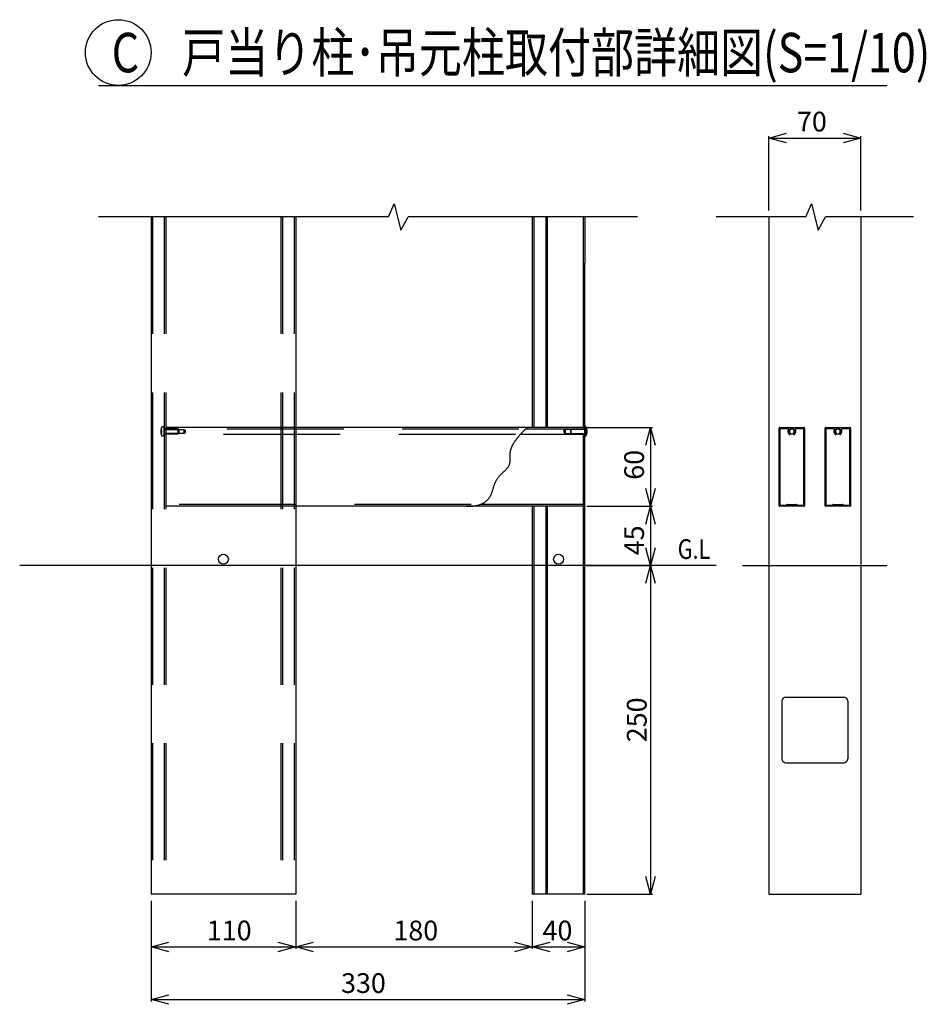
# Model space of a CAD drawing. Extents: x -66 to 21657, y -685 to 14658.
# Drawn here: x 11395 to 14844, y 6132 to 9875 of the extents above; entities that cross this region are included whole.
import ezdxf

# ---------------------------------------------------------------- set-up
doc = ezdxf.new("R2010")
doc.units = 0
doc.header["$LTSCALE"] = 70
doc.linetypes.add('DASHED2_17', pattern=[9.525, 6.35, -3.175])
doc.layers.add('_0-1_LAYER_1', color=7, linetype='CONTINUOUS')
doc.layers.add('_0-2_LAYER_2', color=7, linetype='CONTINUOUS')
doc.styles.get("Standard").update_dxf_attribs({"font": 'txt', "bigfont": 'bigfont.shx'})

msp = doc.modelspace()

# ---------------------------------------------------------------- linework, layer by layer
at = {"layer": '_0-1_LAYER_1', "color": 7, "linetype": 'Continuous'}
for p, q in [((12797.7, 9125), (12820, 9175)), ((12820, 9175), (12845, 9075)), ((14385.2, 9125), (14407.5, 9175)), ((14407.5, 9175), (14432.5, 9075)), ((12797.7, 9125), (11695, 9125)), ((11895, 9125), (11895, 6550)), ((12445, 9125), (12445, 6550)), ((12845, 9075), (12873.5, 9125)), ((13745, 9125), (12873.5, 9125)), ((13345, 9125), (13345, 8325)), ((13345, 9125), (13345, 8950)), ((13351, 9125), (13351, 8325)), ((13396, 9125), (13396, 8325)), ((13401.5, 9125), (13401.5, 8325)), ((13539.2, 9125), (13539.2, 8320)), ((13545, 9125), (13545, 8950)), ((14385.2, 9125), (14045, 9125)), ((14245, 9125), (14245, 6550)), ((14432.5, 9075), (14461, 9125)), ((14795, 9125), (14461, 9125)), ((14595, 9125), (14595, 6550)), ((13545, 6550), (13545, 8950)), ((13539, 8325), (11951.5, 8325)), ((13309.8, 8309.2), (13310.7, 8310.1)), ((13310.7, 8310.1), (13311.5, 8311)), ((13311.5, 8311), (13312.4, 8311.8)), ((13312.4, 8311.8), (13313.3, 8312.7)), ((13313.3, 8312.7), (13314.1, 8313.5)), ((13314.1, 8313.5), (13314.9, 8314.3)), ((13314.9, 8314.3), (13315.7, 8315)), ((13315.7, 8315), (13316.4, 8315.8)), ((13316.4, 8315.8), (13317.2, 8316.5)), ((13317.2, 8316.5), (13317.9, 8317.2)), ((13317.9, 8317.2), (13318.6, 8317.8)), ((13318.6, 8317.8), (13319.3, 8318.5)), ((13319.3, 8318.5), (13319.9, 8319.1)), ((13491.2, 8318.7), (13319.5, 8318.7)), ((13319.9, 8319.1), (13320.6, 8319.7)), ((13320.6, 8319.7), (13321.2, 8320.2)), ((13321.2, 8320.2), (13321.8, 8320.8)), ((13321.8, 8320.8), (13322.3, 8321.2)), ((13322.3, 8321.2), (13322.8, 8321.7)), ((13322.8, 8321.7), (13323.3, 8322.2)), ((13323.3, 8322.2), (13323.8, 8322.6)), ((13323.8, 8322.6), (13324.2, 8322.9)), ((13324.2, 8322.9), (13324.6, 8323.3)), ((13324.6, 8323.3), (13324.9, 8323.6)), ((13324.9, 8323.6), (13325.3, 8323.9)), ((13325.3, 8323.9), (13325.6, 8324.2)), ((13325.6, 8324.2), (13325.8, 8324.4)), ((13325.8, 8324.4), (13326, 8324.6)), ((13326, 8324.6), (13326.2, 8324.7)), ((13326.2, 8324.7), (13326.3, 8324.8)), ((13326.3, 8324.8), (13326.4, 8324.9)), ((13326.4, 8324.9), (13326.5, 8325)), ((13326.5, 8325), (13326.5, 8325)), ((13470, 8317.5), (13465, 8314.6)), ((13465, 8314.6), (13465, 8305.4)), ((13545, 8317.5), (13470, 8317.5)), ((13470, 8317.5), (13470, 8302.5)), ((13492.5, 8320), (13490, 8317.5)), ((13490, 8317.5), (13490, 8302.5)), ((13492.5, 8320), (13545, 8320)), ((13492.5, 8300), (13492.5, 8320)), ((13539, 8325), (13539, 8320)), ((13545, 8290), (13545, 8330)), ((13547.5, 8330), (13545, 8330)), ((13547.5, 8290), (13547.5, 8330)), ((13551.4, 8319.5), (13552.9, 8319.5)), ((13551.4, 8307.5), (13551.4, 8312.5)), ((13551.4, 8312.5), (13552.8, 8312.5)), ((11951.5, 8300), (11951.5, 8025)), ((13278.5, 8271.4), (13279.4, 8272.8)), ((13279.4, 8272.8), (13280.3, 8274.1)), ((13280.3, 8274.1), (13281.3, 8275.5)), ((13281.3, 8275.5), (13282.2, 8276.8)), ((13282.2, 8276.8), (13283.2, 8278.2)), ((13283.2, 8278.2), (13284.2, 8279.5)), ((13284.2, 8279.5), (13285.1, 8280.8)), ((13285.1, 8280.8), (13286.1, 8282.1)), ((13286.1, 8282.1), (13287.1, 8283.4)), ((13287.1, 8283.4), (13288.1, 8284.7)), ((13288.1, 8284.7), (13289.1, 8286)), ((13289.1, 8286), (13290.1, 8287.2)), ((13290.1, 8287.2), (13291.1, 8288.5)), ((13291.1, 8288.5), (13292.1, 8289.7)), ((13292.1, 8289.7), (13293.2, 8291)), ((13293.2, 8291), (13294.2, 8292.2)), ((13294.2, 8292.2), (13295.2, 8293.4)), ((13295.2, 8293.4), (13296.2, 8294.5)), ((13296.2, 8294.5), (13297.2, 8295.7)), ((13297.2, 8295.7), (13298.2, 8296.8)), ((13298.2, 8296.8), (13299.2, 8298)), ((13299.2, 8298), (13300.2, 8299.1)), ((13539, 8298.4), (13299.6, 8298.4)), ((13300.2, 8299.1), (13301.2, 8300.2)), ((13301.2, 8300.2), (13302.2, 8301.3)), ((13302.2, 8301.3), (13303.2, 8302.3)), ((13303.2, 8302.3), (13304.2, 8303.4)), ((13304.2, 8303.4), (13305.1, 8304.4)), ((13305.1, 8304.4), (13306.1, 8305.4)), ((13306.1, 8305.4), (13307, 8306.4)), ((13307, 8306.4), (13308, 8307.3)), ((13308, 8307.3), (13308.9, 8308.3)), ((13308.9, 8308.3), (13309.8, 8309.2)), ((13470, 8302.5), (13465, 8305.4)), ((13470, 8302.5), (13545, 8302.5)), ((13490, 8302.5), (13492.5, 8300)), ((13545, 8300), (13492.5, 8300)), ((13539, 8300), (13539, 8025)), ((13539.2, 8300), (13539.2, 6550)), ((13547.5, 8290), (13545, 8290)), ((13552.8, 8307.5), (13551.4, 8307.5)), ((13552.9, 8300.5), (13551.4, 8300.5)), ((13262, 8234.3), (13262.3, 8235.7)), ((13262.3, 8235.7), (13262.6, 8237.1)), ((13262.6, 8237.1), (13263, 8238.6)), ((13263, 8238.6), (13263.4, 8240)), ((13263.4, 8240), (13263.8, 8241.4)), ((13263.8, 8241.4), (13264.2, 8242.9)), ((13264.2, 8242.9), (13264.7, 8244.3)), ((13264.7, 8244.3), (13265.2, 8245.8)), ((13265.2, 8245.8), (13265.7, 8247.2)), ((13265.7, 8247.2), (13266.3, 8248.7)), ((13266.3, 8248.7), (13266.9, 8250.1)), ((13266.9, 8250.1), (13267.5, 8251.5)), ((13267.5, 8251.5), (13268.2, 8253)), ((13268.2, 8253), (13268.8, 8254.4)), ((13268.8, 8254.4), (13269.5, 8255.9)), ((13269.5, 8255.9), (13270.2, 8257.3)), ((13270.2, 8257.3), (13271, 8258.7)), ((13271, 8258.7), (13271.7, 8260.1)), ((13271.7, 8260.1), (13272.5, 8261.6)), ((13272.5, 8261.6), (13273.3, 8263)), ((13273.3, 8263), (13274.1, 8264.4)), ((13274.1, 8264.4), (13275, 8265.8)), ((13275, 8265.8), (13275.8, 8267.2)), ((13275.8, 8267.2), (13276.7, 8268.6)), ((13276.7, 8268.6), (13277.6, 8270)), ((13277.6, 8270), (13278.5, 8271.4)), ((13260.6, 8196.1), (13260.7, 8197.4)), ((13260.7, 8217.4), (13260.8, 8218.8)), ((13260.8, 8216), (13260.7, 8217.4)), ((13260.7, 8197.4), (13260.8, 8198.6)), ((13260.8, 8222.9), (13260.9, 8224.3)), ((13260.8, 8221.6), (13260.8, 8222.9)), ((13260.8, 8220.2), (13260.8, 8221.6)), ((13260.8, 8218.8), (13260.8, 8220.2)), ((13260.8, 8214.7), (13260.8, 8216)), ((13260.8, 8213.3), (13260.8, 8214.7)), ((13260.8, 8211.9), (13260.8, 8213.3)), ((13260.8, 8210.6), (13260.8, 8211.9)), ((13260.8, 8209.2), (13260.8, 8210.6)), ((13260.9, 8207.9), (13260.8, 8209.2)), ((13260.8, 8199.9), (13260.9, 8201.3)), ((13260.8, 8198.6), (13260.8, 8199.9)), ((13260.9, 8224.3), (13261, 8225.7)), ((13260.9, 8206.5), (13260.9, 8207.9)), ((13260.9, 8205.2), (13260.9, 8206.5)), ((13260.9, 8203.9), (13260.9, 8205.2)), ((13260.9, 8202.6), (13260.9, 8203.9)), ((13260.9, 8201.3), (13260.9, 8202.6)), ((13261, 8225.7), (13261.1, 8227.2)), ((13261.1, 8227.2), (13261.2, 8228.6)), ((13261.2, 8228.6), (13261.4, 8230)), ((13261.4, 8230), (13261.6, 8231.4)), ((13261.6, 8231.4), (13261.8, 8232.8)), ((13261.8, 8232.8), (13262, 8234.3)), ((13239.2, 8159.3), (13240.4, 8160.5)), ((13240.4, 8160.5), (13241.7, 8161.7)), ((13241.7, 8161.7), (13242.9, 8162.8)), ((13242.9, 8162.8), (13244.1, 8164)), ((13244.1, 8164), (13245.2, 8165.1)), ((13245.2, 8165.1), (13246.4, 8166.3)), ((13246.4, 8166.3), (13247.4, 8167.4)), ((13247.4, 8167.4), (13248.5, 8168.6)), ((13248.5, 8168.6), (13249.5, 8169.7)), ((13249.5, 8169.7), (13250.5, 8170.8)), ((13250.5, 8170.8), (13251.4, 8172)), ((13251.4, 8172), (13252.3, 8173.1)), ((13252.3, 8173.1), (13253.2, 8174.2)), ((13253.2, 8174.2), (13254, 8175.4)), ((13254, 8175.4), (13254.7, 8176.5)), ((13254.7, 8176.5), (13255.4, 8177.7)), ((13255.4, 8177.7), (13256.1, 8178.9)), ((13256.1, 8178.9), (13256.7, 8180)), ((13256.7, 8180), (13257.2, 8181.2)), ((13257.2, 8181.2), (13257.7, 8182.4)), ((13257.7, 8182.4), (13258.1, 8183.6)), ((13258.1, 8183.6), (13258.5, 8184.8)), ((13258.5, 8184.8), (13258.9, 8186)), ((13258.9, 8186), (13259.2, 8187.3)), ((13259.2, 8187.3), (13259.5, 8188.5)), ((13259.5, 8188.5), (13259.8, 8189.7)), ((13259.8, 8189.7), (13260, 8191)), ((13260, 8191), (13260.2, 8192.3)), ((13260.2, 8192.3), (13260.4, 8193.5)), ((13260.4, 8193.5), (13260.5, 8194.8)), ((13260.5, 8194.8), (13260.6, 8196.1)), ((13206.9, 8121.1), (13208, 8123.1)), ((13208, 8123.1), (13209.1, 8125)), ((13209.1, 8125), (13210.3, 8126.9)), ((13210.3, 8126.9), (13211.5, 8128.7)), ((13211.5, 8128.7), (13212.7, 8130.5)), ((13212.7, 8130.5), (13213.9, 8132.3)), ((13213.9, 8132.3), (13215.2, 8134)), ((13215.2, 8134), (13216.5, 8135.7)), ((13216.5, 8135.7), (13217.8, 8137.3)), ((13217.8, 8137.3), (13219.1, 8138.9)), ((13219.1, 8138.9), (13220.4, 8140.5)), ((13220.4, 8140.5), (13221.7, 8142)), ((13221.7, 8142), (13223.1, 8143.5)), ((13223.1, 8143.5), (13224.4, 8145)), ((13224.4, 8145), (13225.8, 8146.4)), ((13225.8, 8146.4), (13227.2, 8147.8)), ((13227.2, 8147.8), (13228.5, 8149.1)), ((13228.5, 8149.1), (13229.9, 8150.5)), ((13229.9, 8150.5), (13231.2, 8151.8)), ((13231.2, 8151.8), (13232.6, 8153.1)), ((13232.6, 8153.1), (13233.9, 8154.4)), ((13233.9, 8154.4), (13235.3, 8155.6)), ((13235.3, 8155.6), (13236.6, 8156.9)), ((13236.6, 8156.9), (13237.9, 8158.1)), ((13237.9, 8158.1), (13239.2, 8159.3)), ((13193.4, 8082.7), (13194.2, 8085.4)), ((13194.2, 8085.4), (13195, 8088)), ((13195, 8088), (13195.8, 8090.5)), ((13195.8, 8090.5), (13196.6, 8093.1)), ((13196.6, 8093.1), (13197.3, 8095.7)), ((13197.3, 8095.7), (13198.1, 8098.2)), ((13198.1, 8098.2), (13198.9, 8100.7)), ((13198.9, 8100.7), (13199.6, 8103.2)), ((13199.6, 8103.2), (13200.4, 8105.6)), ((13200.4, 8105.6), (13201.2, 8108)), ((13201.2, 8108), (13202.1, 8110.3)), ((13202.1, 8110.3), (13202.9, 8112.5)), ((13202.9, 8112.5), (13203.9, 8114.8)), ((13203.9, 8114.8), (13204.8, 8116.9)), ((13204.8, 8116.9), (13205.9, 8119)), ((13205.9, 8119), (13206.9, 8121.1)), ((13171.1, 8046.1), (13173.4, 8048.3)), ((13173.4, 8048.3), (13175.5, 8050.4)), ((13175.5, 8050.4), (13177.6, 8052.7)), ((13177.6, 8052.7), (13179.4, 8055)), ((13179.4, 8055), (13181.2, 8057.4)), ((13181.2, 8057.4), (13182.8, 8059.8)), ((13182.8, 8059.8), (13184.3, 8062.2)), ((13184.3, 8062.2), (13185.7, 8064.7)), ((13185.7, 8064.7), (13187.1, 8067.2)), ((13187.1, 8067.2), (13188.3, 8069.8)), ((13188.3, 8069.8), (13189.4, 8072.3)), ((13189.4, 8072.3), (13190.5, 8074.9)), ((13190.5, 8074.9), (13191.5, 8077.5)), ((13191.5, 8077.5), (13192.5, 8080.1)), ((13192.5, 8080.1), (13193.4, 8082.7)), ((13539, 8025), (11951.5, 8025)), ((13095, 8025), (13101.3, 8025.1)), ((13101.3, 8025.1), (13107.4, 8025.3)), ((13107.4, 8025.3), (13113.2, 8025.7)), ((13113.2, 8025.7), (13118.6, 8026.2)), ((13118.6, 8026.2), (13123.9, 8026.9)), ((13123.9, 8026.9), (13128.8, 8027.7)), ((13128.8, 8027.7), (13133.6, 8028.6)), ((13133.6, 8028.6), (13138, 8029.7)), ((13138, 8029.7), (13142.3, 8030.9)), ((13142.3, 8030.9), (13146.3, 8032.2)), ((13146.3, 8032.2), (13150.1, 8033.6)), ((13539, 8032.5), (13147.2, 8032.5)), ((13150.1, 8033.6), (13153.6, 8035.1)), ((13153.6, 8035.1), (13157, 8036.7)), ((13157, 8036.7), (13160.2, 8038.4)), ((13160.2, 8038.4), (13163.2, 8040.2)), ((13163.2, 8040.2), (13166, 8042.1)), ((13166, 8042.1), (13168.6, 8044.1)), ((13168.6, 8044.1), (13171.1, 8046.1)), ((13345, 8025), (13345, 6550)), ((13351, 8025), (13351, 6550)), ((13396, 8025), (13396, 6550)), ((13401.5, 8025), (13401.5, 6550)), ((14045, 7800), (11395, 7800)), ((14145, 7800), (14695, 7800)), ((14310, 7300), (14530, 7300)), ((14295, 7285), (14295, 7065)), ((14545, 7285), (14545, 7065)), ((14310, 7050), (14530, 7050)), ((12445, 6550), (11895, 6550)), ((13545, 6550), (13345, 6550)), ((14245, 6550), (14595, 6550))]:
    msp.add_line(p, q, dxfattribs=at)
at = {"layer": '_0-1_LAYER_1', "color": 7, "linetype": 'DASHED2_17'}
for p, q in [((11900, 9125), (11900, 6550)), ((11945, 9125), (11945, 6550)), ((11951.5, 9125), (11951.5, 6550)), ((12388.5, 9125), (12388.5, 6550)), ((12395, 9125), (12395, 6550)), ((12439, 9125), (12439, 6550)), ((11932.9, 8319.5), (11934.4, 8319.5)), ((11936, 8312.5), (11933.6, 8312.5)), ((11936, 8307.5), (11936, 8312.5)), ((11939.1, 8327.2), (11945, 8327.5)), ((11945, 8292.5), (11945, 8327.5)), ((11997.5, 8320), (11945, 8320)), ((11945, 8317.5), (12020, 8317.5)), ((11951.5, 8325), (11951.5, 8320)), ((11997.5, 8320), (12000, 8317.5)), ((11997.5, 8300), (11997.5, 8320)), ((13294.4, 8318.7), (11998.8, 8318.7)), ((12000, 8317.5), (12000, 8302.5)), ((12020, 8317.5), (12020, 8302.5)), ((12020, 8317.5), (12025, 8314.6)), ((12025, 8314.6), (12025, 8305.4)), ((14283.7, 8027.5), (14283.7, 8322.5)), ((14286.2, 8325), (14378.7, 8325)), ((14288.2, 8029.5), (14288.2, 8320.5)), ((14288.2, 8320.5), (14316.9, 8320.5)), ((14348.1, 8320.5), (14376.7, 8320.5)), ((14376.7, 8320.5), (14376.7, 8029.5)), ((14381.2, 8322.5), (14381.2, 8027.5)), ((14458.7, 8027.5), (14458.7, 8322.5)), ((14461.2, 8325), (14553.7, 8325)), ((14463.2, 8029.5), (14463.2, 8320.5)), ((14463.2, 8320.5), (14491.9, 8320.5)), ((14523.1, 8320.5), (14551.7, 8320.5)), ((14551.7, 8320.5), (14551.7, 8029.5)), ((14556.2, 8322.5), (14556.2, 8027.5)), ((11934.4, 8300.5), (11932.9, 8300.5)), ((11933.6, 8307.5), (11936, 8307.5)), ((11939.1, 8292.8), (11945, 8292.5)), ((12020, 8302.5), (11945, 8302.5)), ((11945, 8300), (11997.5, 8300)), ((13281.5, 8298.4), (11951.5, 8298.4)), ((12000, 8302.5), (11997.5, 8300)), ((12020, 8302.5), (12025, 8305.4)), ((13113.1, 8032.5), (11951.5, 8032.5)), ((14331, 8025), (14286.2, 8025)), ((14288.2, 8029.5), (14312.5, 8029.5)), ((14312.5, 8030), (14312.5, 8029.5)), ((14315, 8032.5), (14350, 8032.5)), ((14378.7, 8025), (14334, 8025)), ((14352.5, 8030), (14352.5, 8029.5)), ((14352.5, 8029.5), (14376.7, 8029.5)), ((14506, 8025), (14461.2, 8025)), ((14463.2, 8029.5), (14487.5, 8029.5)), ((14487.5, 8030), (14487.5, 8029.5)), ((14490, 8032.5), (14525, 8032.5)), ((14553.7, 8025), (14509, 8025)), ((14527.5, 8030), (14527.5, 8029.5)), ((14527.5, 8029.5), (14551.7, 8029.5))]:
    msp.add_line(p, q, dxfattribs=at)
for centre in [(14332.5, 8310), (14507.5, 8310)]:
    msp.add_circle(centre, 11.2, dxfattribs=at)
at = {"layer": '_0-1_LAYER_1', "color": 7, "linetype": 'Continuous'}
for centre in [(12170, 7824.1), (13445, 7824.1)]:
    msp.add_circle(centre, 18.8, dxfattribs=at)
at = {"layer": '_0-1_LAYER_1', "color": 7, "linetype": 'DASHED2_17'}
for centre, radius, start, end in [((11982, 8310), 50, 165.2522, 194.7478), ((11939.4, 8321.2), 6, 93, 165.2522), ((11982, 8310), 48.5, 168.7041, 177.0453), ((14286.2, 8322.5), 2.5, 90, 180), ((14316.9, 8318), 2.5, 332.7971, 90), ((14332.5, 8310), 15, 152.7971, 225.5225), ((14332.5, 8310), 9, 314.4775, 225.5225), ((14332.5, 8310), 15, 314.4775, 27.2029), ((14348.1, 8318), 2.5, 90, 207.2029), ((14378.7, 8322.5), 2.5, 0, 90), ((14461.2, 8322.5), 2.5, 90, 180), ((14491.9, 8318), 2.5, 332.7971, 90), ((14507.5, 8310), 15, 152.7971, 225.5225), ((14507.5, 8310), 9, 314.4775, 225.5225), ((14507.5, 8310), 15, 314.4775, 27.2029), ((14523.1, 8318), 2.5, 90, 207.2029), ((14553.7, 8322.5), 2.5, 0, 90), ((11982, 8310), 48.5, 182.9547, 191.2959), ((11939.4, 8298.8), 6, 194.7478, 267), ((14324.1, 8301.4), 3, 225.5225, 330), ((14324.1, 8301.4), 3, 330, 45.5225), ((14340.9, 8301.4), 3, 134.4775, 210), ((14340.9, 8301.4), 3, 210, 314.4775), ((14499.1, 8301.4), 3, 225.5225, 330), ((14499.1, 8301.4), 3, 330, 45.5225), ((14515.9, 8301.4), 3, 134.4775, 210), ((14515.9, 8301.4), 3, 210, 314.4775), ((14286.2, 8027.5), 2.5, 180, 270), ((14315, 8030), 2.5, 90, 180), ((14332.5, 8025), 1.5, 0, 180), ((14350, 8030), 2.5, 0, 90), ((14378.7, 8027.5), 2.5, 270, 0), ((14461.2, 8027.5), 2.5, 180, 270), ((14490, 8030), 2.5, 90, 180), ((14507.5, 8025), 1.5, 0, 180), ((14525, 8030), 2.5, 0, 90), ((14553.7, 8027.5), 2.5, 270, 0)]:
    msp.add_arc(centre, radius, start, end, dxfattribs=at)
at = {"layer": '_0-1_LAYER_1', "color": 7, "linetype": 'Continuous'}
for centre, radius, start, end in [((13521.7, 8310), 32.6, 322.1743, 37.8257), ((13521.9, 8310), 31, 4.6257, 17.8455), ((13521.9, 8310), 31, 342.1545, 355.3743), ((14310, 7285), 15, 90, 180), ((14530, 7285), 15, 0, 90), ((14310, 7065), 15, 180, 270), ((14530, 7065), 15, 270, 0)]:
    msp.add_arc(centre, radius, start, end, dxfattribs=at)
at = {"layer": '_0-2_LAYER_2', "color": 7, "linetype": 'Continuous'}
for p, q in [((11695, 9625), (14695, 9625)), ((14245, 9425), (14312.5, 9443.1)), ((14527.5, 9443.1), (14595, 9425)), ((14245, 9150), (14245, 9432.5)), ((14312.5, 9406.9), (14245, 9425)), ((14245, 9425), (14595, 9425)), ((14595, 9425), (14527.5, 9406.9)), ((14595, 9150), (14595, 9432.5)), ((14245, 8740.1), (14245, 7369.1)), ((13552.5, 8325), (13802.5, 8325)), ((13776.9, 8257.5), (13795, 8325)), ((13795, 8325), (13795, 8025)), ((13795, 8325), (13813.1, 8257.5)), ((13795, 8025), (13776.9, 8092.5)), ((13813.1, 8092.5), (13795, 8025)), ((13552.5, 8025), (13802.5, 8025)), ((13776.9, 7957.5), (13795, 8025)), ((13795, 8025), (13795, 7800)), ((13795, 8025), (13813.1, 7957.5)), ((13795, 7800), (13776.9, 7867.5)), ((13813.1, 7867.5), (13795, 7800)), ((13552.5, 7800), (13802.5, 7800)), ((13776.9, 7732.5), (13795, 7800)), ((13795, 7800), (13795, 6550)), ((13795, 7800), (13813.1, 7732.5)), ((13795, 6550), (13776.9, 6617.5)), ((13813.1, 6617.5), (13795, 6550)), ((11895, 6525), (11895, 6142.5)), ((12445, 6525), (12445, 6342.5)), ((13345, 6525), (13345, 6342.5)), ((13545, 6525), (13545, 6142.5)), ((13552.5, 6550), (13802.5, 6550)), ((11895, 6350), (11962.5, 6368.1)), ((12377.5, 6368.1), (12445, 6350)), ((12445, 6350), (12512.5, 6368.1)), ((13277.5, 6368.1), (13345, 6350)), ((13345, 6350), (13412.5, 6368.1)), ((13477.5, 6368.1), (13545, 6350)), ((11895, 6350), (12445, 6350)), ((11962.5, 6331.9), (11895, 6350)), ((12445, 6350), (12377.5, 6331.9)), ((12445, 6350), (13345, 6350)), ((12512.5, 6331.9), (12445, 6350)), ((13345, 6350), (13277.5, 6331.9)), ((13345, 6350), (13545, 6350)), ((13412.5, 6331.9), (13345, 6350)), ((13545, 6350), (13477.5, 6331.9)), ((11895, 6150), (11962.5, 6168.1)), ((11895, 6150), (13545, 6150)), ((11962.5, 6131.9), (11895, 6150)), ((13477.5, 6168.1), (13545, 6150)), ((13545, 6150), (13477.5, 6131.9))]:
    msp.add_line(p, q, dxfattribs=at)
msp.add_circle((11770, 9750), 125, dxfattribs=at)

# ---------------------------------------------------------------- texts
at = {"layer": '_0-2_LAYER_2', "color": 7, "width": 0.8}
for s, height, p in [('C\u3000戸当り柱･吊元柱取付部詳細図(S=1/10)', 150, (11745, 9675)), ('G.L', 75, (13898.3, 7825))]:
    msp.add_text(s, height=height, dxfattribs=at).set_placement(p)
at = {"layer": '_0-2_LAYER_2', "color": 7}
for s, p in [('70', (14352, 9450)), ('110', (12107, 6375)), ('180', (12816.7, 6375)), ('40', (13384, 6375)), ('330', (12617.6, 6175))]:
    msp.add_text(s, height=75, dxfattribs=at).set_placement(p)
for s, p in [('60', (13770, 8126)), ('45', (13770, 7838.8)), ('250', (13780, 7128.1))]:
    msp.add_text(s, height=75, rotation=90, dxfattribs=at).set_placement(p)

doc.saveas('drawing.dxf')
